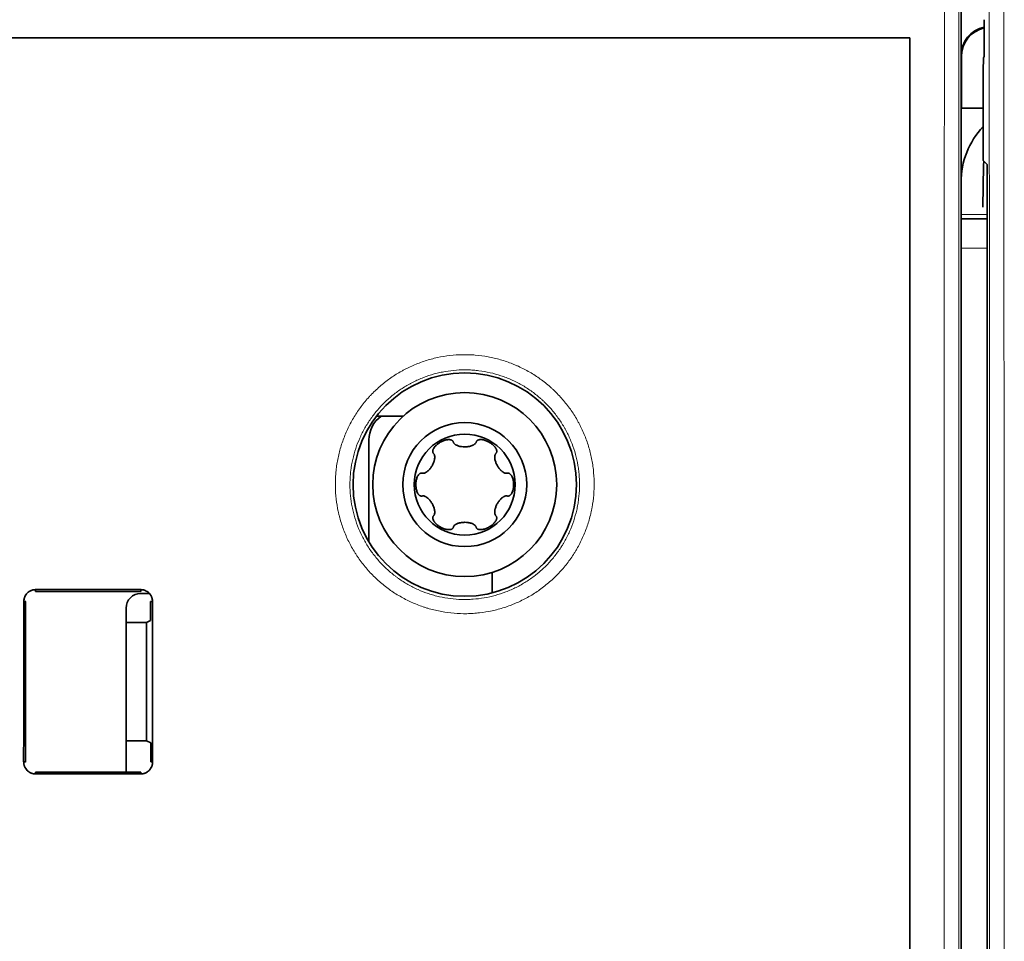
# Model space of a CAD drawing. Units: millimetres. Extents: x 63 to 1168, y 37 to 822.
# Drawn here: x 517 to 551, y 436 to 467 of the extents above; entities that cross this region are included whole.
import ezdxf

# ---------------------------------------------------------------- set-up
doc = ezdxf.new("R2010")
doc.units = ezdxf.units.MM
doc.layers.add('1', color=7, linetype='Continuous', true_color=0xffffff)

msp = doc.modelspace()

# ---------------------------------------------------------------- linework, layer by layer
at = {"layer": '1', "color": 18, "linetype": 'Continuous', "lineweight": 35}
for p, q in [((549.445, 421.821), (549.445, 468.338)), ((550.242, 467.062), (550.242, 466.205)), ((499.195, 466.639), (547.695, 466.639)), ((547.695, 366.039), (547.695, 466.639)), ((549.445, 461.689), (549.445, 466.031)), ((549.462, 466.005), (549.462, 464.23)), ((550.216, 465.956), (550.2, 465.507)), ((550.24, 466.005), (550.216, 465.956)), ((550.2, 465.507), (550.2, 462.439)), ((549.462, 464.257), (549.445, 464.257)), ((549.462, 464.23), (550.2, 464.23)), ((550.2, 462.439), (550.335, 462.304)), ((550.22, 462.272), (550.222, 462.417)), ((550.195, 460.839), (550.22, 462.272)), ((550.34, 461.743), (550.34, 422.717)), ((549.445, 461.689), (549.445, 460.589)), ((549.445, 460.589), (549.445, 460.439)), ((549.445, 460.439), (549.445, 459.439)), ((549.445, 460.439), (550.34, 460.439)), ((549.445, 459.439), (549.445, 456.838)), ((549.445, 456.839), (549.445, 456.839)), ((549.445, 421.821), (549.445, 456.839)), ((530.339, 453.682), (529.422, 453.682)), ((529.163, 452.871), (529.163, 449.374)), ((533.389, 449.889), (533.389, 449.963)), ((533.389, 447.632), (533.389, 448.332)), ((517.745, 447.741), (517.745, 447.679)), ((517.745, 447.741), (521.345, 447.741)), ((517.745, 447.679), (521.345, 447.679)), ((521.345, 447.696), (521.345, 447.741)), ((521.345, 447.679), (521.345, 447.696)), ((521.345, 447.61), (521.642, 447.61)), ((517.405, 447.339), (517.342, 447.339)), ((521.703, 447.339), (521.685, 447.339)), ((521.748, 447.339), (521.703, 447.339)), ((520.845, 441.493), (520.845, 447.11)), ((521.545, 446.615), (520.845, 446.615)), ((521.686, 446.685), (521.545, 446.615)), ((521.545, 442.562), (521.545, 446.615)), ((520.845, 442.562), (521.545, 442.562)), ((521.545, 442.562), (521.69, 442.49)), ((517.336, 441.839), (517.399, 441.839)), ((521.691, 441.839), (521.708, 441.839)), ((521.708, 441.839), (521.754, 441.839)), ((517.745, 441.493), (517.745, 441.43)), ((521.345, 441.493), (517.745, 441.493)), ((521.345, 441.43), (517.745, 441.43)), ((521.345, 441.475), (521.345, 441.493)), ((521.345, 441.43), (521.345, 441.475))]:
    msp.add_line(p, q, dxfattribs=at)
at = {"layer": '1', "color": 8, "linetype": 'Continuous', "lineweight": 18}
for p, q in [((549.52, 466.339), (549.493, 466.339)), ((549.445, 460.589), (550.34, 460.589)), ((550.34, 459.439), (549.445, 459.439))]:
    msp.add_line(p, q, dxfattribs=at)
at = {"layer": '1', "color": 18, "linetype": 'Continuous', "lineweight": 35}
for radius in [3.825, 3.151, 2.124, 1.73]:
    msp.add_circle((532.445, 451.339), radius, dxfattribs=at)
for centre, radius, start, end in [((552.245, 461.689), 2.8, 136.9181, 180), ((532.146, 452.439), 1.243, 14.2228, 18.1533)]:
    msp.add_arc(centre, radius, start, end, dxfattribs=at)
at = {"layer": '1', "color": 8, "linetype": 'Continuous', "lineweight": 18}
for centre, major_axis, ratio, start_param, end_param in [((557.591, 416.339), (0, -1000.5), 0.008723, 4.661103, 4.763675), ((558.091, 416.339), (0, -1000), 0.008727, 4.661103, 4.763675), ((541.701, 416.339), (0, -999.487), 0.008727, 1.519531, 1.622061), ((542.201, 416.339), (0, -999.987), 0.008723, 1.519531, 1.622061)]:
    msp.add_ellipse(centre, major_axis=major_axis, ratio=ratio, start_param=start_param, end_param=end_param, dxfattribs=at)
at = {"layer": '1', "color": 18, "linetype": 'Continuous', "lineweight": 35}
for centre, major_axis, ratio, start_param, end_param in [((550.24, 467.062), (0, -0.2), 0.008727, 1.570796, 3.124139), ((550.446, 466.029), (0.556, -0.834), 0.998023, 2.758017, 4.123707), ((550.463, 466.003), (0.556, -0.834), 0.998023, 2.77579, 4.123707), ((550.436, 465.917), (0.707, -0.707), 0.999695, 3.591759, 3.794009), ((550.24, 466.205), (0, -0.2), 0.008726, 0.017451, 1.570949), ((530.163, 452.87), (0.707, -0.707), 0.999924, 2.979441, 3.92695), ((521.345, 447.11), (0.354, -0.354), 0.999924, 2.356233, 3.926953), ((552.247, 416.337), (0, -1000.025), 0.034922, 4.681383, 4.686885), ((552.261, 416.34), (0, -998.67), 0.03492, 4.681344, 4.686854), ((486.844, 416.339), (0, -999.996), 0.034921, 1.596299, 1.601801)]:
    msp.add_ellipse(centre, major_axis=major_axis, ratio=ratio, start_param=start_param, end_param=end_param, dxfattribs=at)
for points, knots in [([(550.335, 462.304), (550.335, 462.304), (550.336, 462.3), (550.336, 462.289), (550.336, 462.284), (550.337, 462.273), (550.337, 462.266), (550.337, 462.245), (550.338, 462.227), (550.338, 462.201), (550.338, 462.196), (550.338, 462.185), (550.338, 462.179), (550.338, 462.162), (550.338, 462.149), (550.339, 462.111), (550.339, 462.083), (550.339, 462.045), (550.339, 462.037), (550.339, 462.021), (550.339, 461.998), (550.34, 461.957), (550.34, 461.923), (550.34, 461.888), (550.34, 461.87), (550.34, 461.816), (550.34, 461.78), (550.34, 461.743)], [0, 0, 0, 0, 0.125, 0.125, 0.1875, 0.1875, 0.25, 0.25, 0.375, 0.375, 0.40625, 0.40625, 0.4375, 0.4375, 0.5, 0.5, 0.625, 0.625, 0.65625, 0.65625, 0.6875, 0.75, 0.8125, 0.8125, 0.875, 0.875, 1, 1, 1, 1]), ([(532.045, 452.82), (532.042, 452.824), (532.04, 452.828), (532.034, 452.836), (532.03, 452.839), (532.02, 452.849), (532.012, 452.855), (531.999, 452.862), (531.995, 452.864), (531.986, 452.868), (531.981, 452.869), (531.967, 452.874), (531.957, 452.876), (531.928, 452.881), (531.908, 452.881), (531.879, 452.88), (531.869, 452.879), (531.849, 452.877), (531.839, 452.876), (531.81, 452.87), (531.79, 452.866), (531.752, 452.854), (531.733, 452.848), (531.678, 452.827), (531.642, 452.809), (531.59, 452.779), (531.573, 452.769), (531.541, 452.746), (531.525, 452.735), (531.494, 452.71), (531.479, 452.697), (531.45, 452.669), (531.436, 452.655), (531.411, 452.624), (531.399, 452.609), (531.383, 452.584), (531.378, 452.575), (531.369, 452.557), (531.364, 452.548), (531.357, 452.53), (531.355, 452.52), (531.35, 452.501), (531.349, 452.491), (531.349, 452.477), (531.349, 452.472), (531.35, 452.462), (531.35, 452.457), (531.354, 452.443), (531.357, 452.435), (531.362, 452.426)], [0, 0, 0, 0, 0.015625, 0.015625, 0.03125, 0.03125, 0.0625, 0.0625, 0.078125, 0.078125, 0.09375, 0.09375, 0.125, 0.125, 0.1875, 0.1875, 0.21875, 0.21875, 0.25, 0.25, 0.3125, 0.3125, 0.375, 0.375, 0.5, 0.5, 0.5625, 0.5625, 0.625, 0.625, 0.6875, 0.6875, 0.75, 0.75, 0.8125, 0.8125, 0.84375, 0.84375, 0.875, 0.875, 0.90625, 0.90625, 0.9375, 0.9375, 0.953125, 0.953125, 0.96875, 0.96875, 1, 1, 1, 1]), ([(532.836, 452.797), (532.833, 452.788), (532.83, 452.78), (532.823, 452.768), (532.821, 452.764), (532.816, 452.757), (532.813, 452.753), (532.798, 452.736), (532.784, 452.724), (532.762, 452.708), (532.754, 452.703), (532.738, 452.694), (532.729, 452.689), (532.704, 452.677), (532.687, 452.67), (532.66, 452.661), (532.651, 452.659), (532.633, 452.653), (532.623, 452.651), (532.596, 452.645), (532.577, 452.641), (532.54, 452.636), (532.521, 452.634), (532.483, 452.631), (532.464, 452.63), (532.407, 452.63), (532.369, 452.633), (532.313, 452.641), (532.294, 452.645), (532.257, 452.653), (532.239, 452.658), (532.203, 452.67), (532.186, 452.677), (532.16, 452.689), (532.152, 452.694), (532.136, 452.703), (532.128, 452.708), (532.106, 452.724), (532.092, 452.736), (532.074, 452.757), (532.069, 452.764), (532.062, 452.776), (532.06, 452.78), (532.057, 452.789), (532.055, 452.793), (532.054, 452.797)], [0, 0, 0, 0, 0.03125, 0.03125, 0.046875, 0.046875, 0.0625, 0.0625, 0.125, 0.125, 0.15625, 0.15625, 0.1875, 0.1875, 0.25, 0.25, 0.28125, 0.28125, 0.3125, 0.3125, 0.375, 0.375, 0.4375, 0.4375, 0.5, 0.5, 0.625, 0.625, 0.6875, 0.6875, 0.75, 0.75, 0.8125, 0.8125, 0.84375, 0.84375, 0.875, 0.875, 0.9375, 0.9375, 0.96875, 0.96875, 0.984375, 0.984375, 1, 1, 1, 1]), ([(533.528, 452.426), (533.53, 452.43), (533.532, 452.435), (533.536, 452.444), (533.537, 452.448), (533.54, 452.462), (533.541, 452.472), (533.541, 452.486), (533.541, 452.491), (533.539, 452.501), (533.539, 452.506), (533.535, 452.52), (533.533, 452.529), (533.522, 452.557), (533.513, 452.575), (533.497, 452.6), (533.491, 452.608), (533.479, 452.624), (533.473, 452.632), (533.454, 452.655), (533.44, 452.669), (533.411, 452.697), (533.396, 452.71), (533.35, 452.747), (533.317, 452.769), (533.265, 452.799), (533.248, 452.808), (533.212, 452.826), (533.194, 452.834), (533.157, 452.848), (533.138, 452.854), (533.1, 452.866), (533.081, 452.87), (533.041, 452.877), (533.022, 452.88), (532.992, 452.881), (532.982, 452.881), (532.962, 452.88), (532.952, 452.879), (532.933, 452.876), (532.923, 452.874), (532.904, 452.868), (532.895, 452.864), (532.882, 452.857), (532.878, 452.855), (532.87, 452.849), (532.867, 452.846), (532.856, 452.836), (532.85, 452.829), (532.845, 452.82)], [0, 0, 0, 0, 0.015625, 0.015625, 0.03125, 0.03125, 0.0625, 0.0625, 0.078125, 0.078125, 0.09375, 0.09375, 0.125, 0.125, 0.1875, 0.1875, 0.21875, 0.21875, 0.25, 0.25, 0.3125, 0.3125, 0.375, 0.375, 0.5, 0.5, 0.5625, 0.5625, 0.625, 0.625, 0.6875, 0.6875, 0.75, 0.75, 0.8125, 0.8125, 0.84375, 0.84375, 0.875, 0.875, 0.90625, 0.90625, 0.9375, 0.9375, 0.953125, 0.953125, 0.96875, 0.96875, 1, 1, 1, 1]), ([(531.377, 452.406), (531.384, 452.4), (531.389, 452.393), (531.396, 452.381), (531.398, 452.377), (531.402, 452.369), (531.404, 452.365), (531.412, 452.343), (531.415, 452.325), (531.418, 452.297), (531.418, 452.288), (531.418, 452.27), (531.417, 452.26), (531.415, 452.232), (531.413, 452.214), (531.407, 452.186), (531.405, 452.177), (531.4, 452.159), (531.398, 452.149), (531.389, 452.122), (531.383, 452.105), (531.369, 452.069), (531.361, 452.052), (531.345, 452.018), (531.336, 452.001), (531.307, 451.951), (531.286, 451.92), (531.251, 451.876), (531.238, 451.861), (531.213, 451.834), (531.199, 451.82), (531.171, 451.795), (531.156, 451.783), (531.133, 451.768), (531.125, 451.763), (531.109, 451.753), (531.101, 451.749), (531.076, 451.737), (531.059, 451.731), (531.031, 451.726), (531.022, 451.726), (531.009, 451.726), (531.004, 451.726), (530.995, 451.727), (530.991, 451.728), (530.986, 451.729)], [0, 0, 0, 0, 0.03125, 0.03125, 0.046875, 0.046875, 0.0625, 0.0625, 0.125, 0.125, 0.15625, 0.15625, 0.1875, 0.1875, 0.25, 0.25, 0.28125, 0.28125, 0.3125, 0.3125, 0.375, 0.375, 0.4375, 0.4375, 0.5, 0.5, 0.625, 0.625, 0.6875, 0.6875, 0.75, 0.75, 0.8125, 0.8125, 0.84375, 0.84375, 0.875, 0.875, 0.9375, 0.9375, 0.96875, 0.96875, 0.984375, 0.984375, 1, 1, 1, 1]), ([(533.904, 451.729), (533.895, 451.727), (533.886, 451.726), (533.872, 451.726), (533.868, 451.726), (533.859, 451.727), (533.854, 451.727), (533.832, 451.731), (533.814, 451.737), (533.789, 451.749), (533.781, 451.753), (533.765, 451.763), (533.757, 451.768), (533.734, 451.783), (533.719, 451.795), (533.698, 451.814), (533.691, 451.82), (533.677, 451.834), (533.658, 451.854), (533.639, 451.875), (533.616, 451.905), (533.605, 451.92), (533.583, 451.952), (533.573, 451.968), (533.545, 452.018), (533.528, 452.052), (533.507, 452.104), (533.501, 452.122), (533.49, 452.158), (533.485, 452.177), (533.477, 452.214), (533.475, 452.232), (533.472, 452.26), (533.472, 452.27), (533.472, 452.288), (533.472, 452.298), (533.475, 452.325), (533.478, 452.343), (533.488, 452.369), (533.491, 452.377), (533.498, 452.389), (533.501, 452.393), (533.506, 452.4), (533.51, 452.403), (533.513, 452.406)], [0, 0, 0, 0, 0.03125, 0.03125, 0.046875, 0.046875, 0.0625, 0.0625, 0.125, 0.125, 0.15625, 0.15625, 0.1875, 0.1875, 0.25, 0.25, 0.28125, 0.28125, 0.3125, 0.375, 0.375, 0.4375, 0.4375, 0.5, 0.5, 0.625, 0.625, 0.6875, 0.6875, 0.75, 0.75, 0.8125, 0.8125, 0.84375, 0.84375, 0.875, 0.875, 0.9375, 0.9375, 0.96875, 0.96875, 0.984375, 0.984375, 1, 1, 1, 1]), ([(530.962, 451.733), (530.952, 451.733), (530.942, 451.731), (530.929, 451.727), (530.924, 451.725), (530.916, 451.721), (530.911, 451.719), (530.899, 451.711), (530.891, 451.705), (530.876, 451.692), (530.87, 451.685), (530.851, 451.662), (530.841, 451.645), (530.822, 451.61), (530.814, 451.592), (530.801, 451.554), (530.795, 451.535), (530.786, 451.496), (530.782, 451.477), (530.773, 451.418), (530.77, 451.379), (530.77, 451.319), (530.771, 451.299), (530.774, 451.259), (530.776, 451.239), (530.782, 451.2), (530.786, 451.181), (530.795, 451.142), (530.801, 451.123), (530.814, 451.086), (530.822, 451.067), (530.836, 451.041), (530.841, 451.033), (530.851, 451.016), (530.857, 451.008), (530.87, 450.992), (530.876, 450.985), (530.891, 450.972), (530.899, 450.966), (530.911, 450.958), (530.915, 450.956), (530.924, 450.952), (530.929, 450.95), (530.943, 450.946), (530.952, 450.944), (530.962, 450.944)], [0, 0, 0, 0, 0.03125, 0.03125, 0.046875, 0.046875, 0.0625, 0.0625, 0.09375, 0.09375, 0.125, 0.125, 0.1875, 0.1875, 0.25, 0.25, 0.3125, 0.3125, 0.375, 0.375, 0.5, 0.5, 0.5625, 0.5625, 0.625, 0.625, 0.6875, 0.6875, 0.75, 0.75, 0.8125, 0.8125, 0.84375, 0.84375, 0.875, 0.875, 0.90625, 0.90625, 0.9375, 0.9375, 0.953125, 0.953125, 0.96875, 0.96875, 1, 1, 1, 1]), ([(533.928, 450.944), (533.938, 450.944), (533.947, 450.946), (533.961, 450.95), (533.966, 450.952), (533.974, 450.956), (533.979, 450.958), (533.991, 450.966), (533.999, 450.972), (534.013, 450.985), (534.02, 450.992), (534.039, 451.015), (534.049, 451.032), (534.068, 451.067), (534.076, 451.086), (534.089, 451.123), (534.095, 451.142), (534.104, 451.181), (534.108, 451.201), (534.117, 451.259), (534.12, 451.299), (534.12, 451.358), (534.119, 451.378), (534.116, 451.418), (534.114, 451.438), (534.108, 451.477), (534.104, 451.496), (534.095, 451.535), (534.089, 451.554), (534.076, 451.592), (534.068, 451.61), (534.054, 451.636), (534.049, 451.645), (534.038, 451.661), (534.033, 451.67), (534.02, 451.685), (534.014, 451.692), (533.999, 451.705), (533.991, 451.711), (533.979, 451.719), (533.974, 451.721), (533.966, 451.725), (533.961, 451.727), (533.947, 451.731), (533.938, 451.733), (533.928, 451.733)], [0, 0, 0, 0, 0.03125, 0.03125, 0.046875, 0.046875, 0.0625, 0.0625, 0.09375, 0.09375, 0.125, 0.125, 0.1875, 0.1875, 0.25, 0.25, 0.3125, 0.3125, 0.375, 0.375, 0.5, 0.5, 0.5625, 0.5625, 0.625, 0.625, 0.6875, 0.6875, 0.75, 0.75, 0.8125, 0.8125, 0.84375, 0.84375, 0.875, 0.875, 0.90625, 0.90625, 0.9375, 0.9375, 0.953125, 0.953125, 0.96875, 0.96875, 1, 1, 1, 1]), ([(530.986, 450.948), (530.995, 450.95), (531.004, 450.951), (531.018, 450.952), (531.022, 450.951), (531.031, 450.951), (531.036, 450.95), (531.058, 450.946), (531.076, 450.94), (531.101, 450.928), (531.109, 450.924), (531.125, 450.915), (531.133, 450.91), (531.156, 450.894), (531.171, 450.882), (531.192, 450.863), (531.199, 450.857), (531.212, 450.844), (531.232, 450.823), (531.251, 450.802), (531.274, 450.772), (531.285, 450.757), (531.306, 450.726), (531.317, 450.709), (531.345, 450.66), (531.362, 450.625), (531.383, 450.573), (531.389, 450.555), (531.4, 450.519), (531.405, 450.5), (531.413, 450.463), (531.415, 450.445), (531.417, 450.417), (531.418, 450.407), (531.418, 450.389), (531.418, 450.38), (531.415, 450.352), (531.412, 450.334), (531.402, 450.308), (531.398, 450.3), (531.391, 450.288), (531.389, 450.285), (531.383, 450.278), (531.38, 450.274), (531.377, 450.271)], [0, 0, 0, 0, 0.03125, 0.03125, 0.046875, 0.046875, 0.0625, 0.0625, 0.125, 0.125, 0.15625, 0.15625, 0.1875, 0.1875, 0.25, 0.25, 0.28125, 0.28125, 0.3125, 0.375, 0.375, 0.4375, 0.4375, 0.5, 0.5, 0.625, 0.625, 0.6875, 0.6875, 0.75, 0.75, 0.8125, 0.8125, 0.84375, 0.84375, 0.875, 0.875, 0.9375, 0.9375, 0.96875, 0.96875, 0.984375, 0.984375, 1, 1, 1, 1]), ([(533.513, 450.271), (533.506, 450.277), (533.501, 450.284), (533.494, 450.296), (533.492, 450.3), (533.488, 450.308), (533.486, 450.313), (533.478, 450.334), (533.475, 450.352), (533.472, 450.38), (533.472, 450.389), (533.472, 450.408), (533.472, 450.417), (533.475, 450.445), (533.477, 450.463), (533.483, 450.491), (533.485, 450.5), (533.49, 450.519), (533.492, 450.528), (533.501, 450.555), (533.507, 450.573), (533.521, 450.608), (533.529, 450.625), (533.545, 450.659), (533.554, 450.676), (533.583, 450.726), (533.604, 450.757), (533.639, 450.802), (533.651, 450.816), (533.677, 450.844), (533.691, 450.857), (533.719, 450.882), (533.734, 450.894), (533.757, 450.91), (533.765, 450.915), (533.781, 450.924), (533.789, 450.928), (533.814, 450.94), (533.831, 450.946), (533.858, 450.951), (533.868, 450.952), (533.881, 450.951), (533.886, 450.951), (533.895, 450.95), (533.899, 450.949), (533.904, 450.948)], [0, 0, 0, 0, 0.03125, 0.03125, 0.046875, 0.046875, 0.0625, 0.0625, 0.125, 0.125, 0.15625, 0.15625, 0.1875, 0.1875, 0.25, 0.25, 0.28125, 0.28125, 0.3125, 0.3125, 0.375, 0.375, 0.4375, 0.4375, 0.5, 0.5, 0.625, 0.625, 0.6875, 0.6875, 0.75, 0.75, 0.8125, 0.8125, 0.84375, 0.84375, 0.875, 0.875, 0.9375, 0.9375, 0.96875, 0.96875, 0.984375, 0.984375, 1, 1, 1, 1]), ([(531.362, 450.251), (531.36, 450.247), (531.357, 450.243), (531.354, 450.234), (531.353, 450.229), (531.349, 450.215), (531.349, 450.206), (531.349, 450.191), (531.349, 450.186), (531.35, 450.177), (531.351, 450.172), (531.354, 450.157), (531.357, 450.148), (531.368, 450.12), (531.377, 450.103), (531.393, 450.077), (531.399, 450.069), (531.411, 450.053), (531.417, 450.045), (531.436, 450.023), (531.45, 450.008), (531.479, 449.98), (531.494, 449.967), (531.54, 449.93), (531.573, 449.908), (531.624, 449.878), (531.642, 449.869), (531.678, 449.852), (531.696, 449.844), (531.733, 449.829), (531.752, 449.823), (531.79, 449.812), (531.809, 449.807), (531.849, 449.8), (531.868, 449.797), (531.898, 449.796), (531.908, 449.796), (531.928, 449.797), (531.938, 449.798), (531.957, 449.801), (531.967, 449.803), (531.985, 449.809), (531.995, 449.813), (532.007, 449.82), (532.012, 449.823), (532.019, 449.828), (532.023, 449.831), (532.034, 449.841), (532.04, 449.849), (532.045, 449.857)], [0, 0, 0, 0, 0.015625, 0.015625, 0.03125, 0.03125, 0.0625, 0.0625, 0.078125, 0.078125, 0.09375, 0.09375, 0.125, 0.125, 0.1875, 0.1875, 0.21875, 0.21875, 0.25, 0.25, 0.3125, 0.3125, 0.375, 0.375, 0.5, 0.5, 0.5625, 0.5625, 0.625, 0.625, 0.6875, 0.6875, 0.75, 0.75, 0.8125, 0.8125, 0.84375, 0.84375, 0.875, 0.875, 0.90625, 0.90625, 0.9375, 0.9375, 0.953125, 0.953125, 0.96875, 0.96875, 1, 1, 1, 1]), ([(532.054, 449.88), (532.056, 449.889), (532.06, 449.897), (532.067, 449.909), (532.069, 449.913), (532.074, 449.92), (532.077, 449.924), (532.092, 449.942), (532.105, 449.953), (532.128, 449.97), (532.136, 449.974), (532.152, 449.984), (532.161, 449.988), (532.186, 450), (532.203, 450.007), (532.23, 450.016), (532.239, 450.019), (532.257, 450.024), (532.266, 450.026), (532.294, 450.033), (532.313, 450.036), (532.35, 450.041), (532.369, 450.043), (532.407, 450.046), (532.426, 450.047), (532.483, 450.047), (532.521, 450.044), (532.577, 450.036), (532.596, 450.033), (532.632, 450.024), (532.651, 450.019), (532.687, 450.007), (532.704, 450), (532.729, 449.988), (532.738, 449.984), (532.754, 449.974), (532.762, 449.969), (532.784, 449.954), (532.798, 449.942), (532.816, 449.921), (532.821, 449.913), (532.828, 449.901), (532.83, 449.897), (532.833, 449.889), (532.835, 449.884), (532.836, 449.88)], [0, 0, 0, 0, 0.03125, 0.03125, 0.046875, 0.046875, 0.0625, 0.0625, 0.125, 0.125, 0.15625, 0.15625, 0.1875, 0.1875, 0.25, 0.25, 0.28125, 0.28125, 0.3125, 0.3125, 0.375, 0.375, 0.4375, 0.4375, 0.5, 0.5, 0.625, 0.625, 0.6875, 0.6875, 0.75, 0.75, 0.8125, 0.8125, 0.84375, 0.84375, 0.875, 0.875, 0.9375, 0.9375, 0.96875, 0.96875, 0.984375, 0.984375, 1, 1, 1, 1]), ([(532.845, 449.857), (532.848, 449.853), (532.85, 449.849), (532.856, 449.841), (532.86, 449.838), (532.87, 449.828), (532.878, 449.823), (532.891, 449.816), (532.895, 449.814), (532.904, 449.81), (532.909, 449.808), (532.923, 449.804), (532.932, 449.801), (532.962, 449.797), (532.981, 449.796), (533.011, 449.797), (533.021, 449.798), (533.041, 449.8), (533.051, 449.802), (533.08, 449.807), (533.1, 449.812), (533.138, 449.823), (533.157, 449.829), (533.212, 449.851), (533.248, 449.868), (533.299, 449.898), (533.316, 449.909), (533.349, 449.931), (533.365, 449.943), (533.396, 449.967), (533.411, 449.98), (533.44, 450.008), (533.454, 450.022), (533.479, 450.053), (533.491, 450.069), (533.507, 450.094), (533.512, 450.102), (533.521, 450.12), (533.525, 450.129), (533.532, 450.148), (533.535, 450.157), (533.54, 450.176), (533.541, 450.186), (533.541, 450.201), (533.541, 450.205), (533.54, 450.215), (533.539, 450.22), (533.536, 450.234), (533.533, 450.243), (533.528, 450.251)], [0, 0, 0, 0, 0.015625, 0.015625, 0.03125, 0.03125, 0.0625, 0.0625, 0.078125, 0.078125, 0.09375, 0.09375, 0.125, 0.125, 0.1875, 0.1875, 0.21875, 0.21875, 0.25, 0.25, 0.3125, 0.3125, 0.375, 0.375, 0.5, 0.5, 0.5625, 0.5625, 0.625, 0.625, 0.6875, 0.6875, 0.75, 0.75, 0.8125, 0.8125, 0.84375, 0.84375, 0.875, 0.875, 0.90625, 0.90625, 0.9375, 0.9375, 0.953125, 0.953125, 0.96875, 0.96875, 1, 1, 1, 1]), ([(517.342, 447.339), (517.342, 447.365), (517.344, 447.391), (517.352, 447.43), (517.355, 447.443), (517.363, 447.468), (517.367, 447.481), (517.383, 447.517), (517.395, 447.54), (517.417, 447.573), (517.425, 447.584), (517.442, 447.604), (517.451, 447.614), (517.478, 447.642), (517.499, 447.659), (517.532, 447.681), (517.543, 447.688), (517.566, 447.7), (517.59, 447.711), (517.615, 447.72), (517.64, 447.728), (517.653, 447.731), (517.692, 447.739), (517.718, 447.741), (517.745, 447.741)], [0, 0, 0, 0, 0.125, 0.125, 0.1875, 0.1875, 0.25, 0.25, 0.375, 0.375, 0.4375, 0.4375, 0.5, 0.5, 0.625, 0.625, 0.6875, 0.6875, 0.75, 0.8125, 0.8125, 0.875, 0.875, 1, 1, 1, 1]), ([(521.345, 447.741), (521.372, 447.741), (521.398, 447.739), (521.436, 447.731), (521.449, 447.728), (521.474, 447.72), (521.487, 447.716), (521.524, 447.701), (521.547, 447.688), (521.58, 447.666), (521.59, 447.659), (521.611, 447.642), (521.621, 447.633), (521.648, 447.605), (521.665, 447.585), (521.687, 447.552), (521.694, 447.54), (521.707, 447.517), (521.718, 447.493), (521.727, 447.469), (521.734, 447.443), (521.738, 447.431), (521.745, 447.392), (521.748, 447.365), (521.748, 447.339)], [0, 0, 0, 0, 0.125, 0.125, 0.1875, 0.1875, 0.25, 0.25, 0.375, 0.375, 0.4375, 0.4375, 0.5, 0.5, 0.625, 0.625, 0.6875, 0.6875, 0.75, 0.8125, 0.8125, 0.875, 0.875, 1, 1, 1, 1]), ([(517.745, 441.43), (517.718, 441.43), (517.691, 441.432), (517.652, 441.44), (517.639, 441.443), (517.614, 441.451), (517.601, 441.456), (517.564, 441.471), (517.54, 441.484), (517.507, 441.506), (517.496, 441.514), (517.475, 441.531), (517.465, 441.54), (517.437, 441.568), (517.42, 441.589), (517.398, 441.622), (517.391, 441.634), (517.378, 441.657), (517.367, 441.682), (517.358, 441.707), (517.35, 441.732), (517.347, 441.745), (517.339, 441.785), (517.336, 441.812), (517.336, 441.839)], [0, 0, 0, 0, 0.125, 0.125, 0.1875, 0.1875, 0.25, 0.25, 0.375, 0.375, 0.4375, 0.4375, 0.5, 0.5, 0.625, 0.625, 0.6875, 0.6875, 0.75, 0.8125, 0.8125, 0.875, 0.875, 1, 1, 1, 1]), ([(521.754, 441.839), (521.754, 441.812), (521.751, 441.785), (521.743, 441.746), (521.74, 441.733), (521.732, 441.707), (521.728, 441.695), (521.712, 441.657), (521.7, 441.634), (521.678, 441.601), (521.67, 441.59), (521.653, 441.569), (521.644, 441.559), (521.615, 441.531), (521.595, 441.514), (521.561, 441.491), (521.55, 441.484), (521.526, 441.472), (521.502, 441.46), (521.477, 441.451), (521.451, 441.444), (521.438, 441.44), (521.399, 441.432), (521.372, 441.43), (521.345, 441.43)], [0, 0, 0, 0, 0.125, 0.125, 0.1875, 0.1875, 0.25, 0.25, 0.375, 0.375, 0.4375, 0.4375, 0.5, 0.5, 0.625, 0.625, 0.6875, 0.6875, 0.75, 0.8125, 0.8125, 0.875, 0.875, 1, 1, 1, 1])]:
    msp.add_open_spline(points, degree=3, knots=knots, dxfattribs=at)
at = {"layer": '1', "color": 8, "linetype": 'Continuous', "lineweight": 18}
for points, knots in [([(533.242, 455.716), (533.386, 455.69), (533.67, 455.623), (533.945, 455.529), (534.115, 455.462), (534.148, 455.448), (534.216, 455.42), (534.249, 455.405), (534.349, 455.359), (534.414, 455.327), (534.608, 455.228), (534.858, 455.082), (535.093, 454.914), (535.263, 454.778), (535.346, 454.708), (535.428, 454.635), (535.481, 454.585), (535.508, 454.56), (535.639, 454.433), (535.836, 454.221), (536.099, 453.877), (536.252, 453.63), (536.34, 453.471), (536.358, 453.438), (536.392, 453.374), (536.441, 453.276), (536.487, 453.177), (536.573, 452.977), (536.674, 452.707), (536.748, 452.427), (536.794, 452.215), (536.808, 452.143), (536.825, 452.035), (536.831, 451.999), (536.841, 451.927), (536.846, 451.89), (536.866, 451.71), (536.885, 451.42), (536.875, 451.132), (536.851, 450.844), (536.832, 450.7), (536.799, 450.52), (536.792, 450.484), (536.777, 450.413), (536.754, 450.306), (536.726, 450.201), (536.666, 449.992), (536.573, 449.719), (536.454, 449.455), (536.354, 449.261), (536.32, 449.197), (536.265, 449.102), (536.246, 449.071), (536.208, 449.009), (536.111, 448.854), (535.921, 448.59), (535.731, 448.373), (535.58, 448.217), (535.528, 448.166), (535.422, 448.066), (535.368, 448.018), (535.2, 447.876), (535.085, 447.787), (534.847, 447.623), (534.601, 447.47), (534.342, 447.342), (534.175, 447.27), (534.141, 447.256), (534.074, 447.228), (534.039, 447.215), (533.937, 447.176), (533.868, 447.152), (533.66, 447.086), (533.381, 447.011), (533.096, 446.964), (532.88, 446.939), (532.808, 446.933), (532.699, 446.925), (532.662, 446.923), (532.589, 446.921), (532.552, 446.919), (532.37, 446.917), (532.225, 446.921), (531.936, 446.945), (531.65, 446.983), (531.368, 447.049), (531.192, 447.099), (531.158, 447.109), (531.088, 447.131), (531.053, 447.143), (530.949, 447.178), (530.881, 447.203), (530.679, 447.283), (530.415, 447.403), (530.165, 447.547), (529.982, 447.665), (529.922, 447.706), (529.803, 447.791), (529.745, 447.835), (529.574, 447.971), (529.356, 448.163), (529.06, 448.479), (528.883, 448.709), (528.779, 448.859), (528.759, 448.889), (528.719, 448.951), (528.66, 449.043), (528.605, 449.137), (528.499, 449.327), (528.372, 449.586), (528.27, 449.856), (528.203, 450.064), (528.182, 450.133), (528.154, 450.239), (528.145, 450.275), (528.128, 450.346), (528.12, 450.381), (528.081, 450.559), (528.034, 450.845), (528.015, 451.133), (528.01, 451.422), (528.015, 451.567), (528.029, 451.749), (528.033, 451.786), (528.041, 451.858), (528.053, 451.967), (528.07, 452.074), (528.109, 452.288), (528.174, 452.569), (528.267, 452.843), (528.347, 453.046), (528.375, 453.113), (528.435, 453.247), (528.467, 453.312), (528.566, 453.506), (528.711, 453.757), (528.879, 453.992), (529.013, 454.162), (529.083, 454.246), (529.156, 454.327), (529.205, 454.381), (529.23, 454.408), (529.357, 454.539), (529.463, 454.639), (529.684, 454.826), (529.912, 455.002), (530.158, 455.156), (530.317, 455.244), (530.349, 455.262), (530.414, 455.296), (530.446, 455.312), (530.545, 455.361), (530.611, 455.392), (530.811, 455.479), (530.948, 455.531), (531.156, 455.598), (531.226, 455.618), (531.368, 455.656), (531.438, 455.673), (531.652, 455.719), (531.937, 455.766), (532.226, 455.785), (532.443, 455.789), (532.515, 455.789), (532.624, 455.785), (532.661, 455.783), (532.734, 455.779), (532.77, 455.777), (532.953, 455.762), (533.098, 455.743), (533.242, 455.716)], [0, 0, 0, 0, 0.015625, 0.03125, 0.03125, 0.035156, 0.035156, 0.039062, 0.039062, 0.046875, 0.046875, 0.0625, 0.078125, 0.078125, 0.085937, 0.089844, 0.089844, 0.09375, 0.09375, 0.109375, 0.125, 0.140625, 0.140625, 0.144531, 0.144531, 0.148437, 0.15625, 0.15625, 0.171875, 0.1875, 0.1875, 0.195312, 0.195312, 0.199219, 0.199219, 0.203125, 0.203125, 0.21875, 0.234375, 0.234375, 0.25, 0.25, 0.253906, 0.253906, 0.257812, 0.265625, 0.265625, 0.28125, 0.296875, 0.296875, 0.304687, 0.304687, 0.308594, 0.308594, 0.3125, 0.328125, 0.34375, 0.34375, 0.351562, 0.351562, 0.359375, 0.359375, 0.375, 0.375, 0.390625, 0.40625, 0.40625, 0.410156, 0.410156, 0.414062, 0.414062, 0.421875, 0.421875, 0.4375, 0.453125, 0.453125, 0.460937, 0.460937, 0.464844, 0.464844, 0.46875, 0.46875, 0.484375, 0.484375, 0.5, 0.515625, 0.515625, 0.519531, 0.519531, 0.523437, 0.523437, 0.53125, 0.53125, 0.546875, 0.5625, 0.5625, 0.570312, 0.570312, 0.578125, 0.578125, 0.59375, 0.609375, 0.625, 0.625, 0.628906, 0.628906, 0.632812, 0.640625, 0.640625, 0.65625, 0.671875, 0.671875, 0.679687, 0.679687, 0.683594, 0.683594, 0.6875, 0.6875, 0.703125, 0.71875, 0.71875, 0.734375, 0.734375, 0.738281, 0.738281, 0.742187, 0.75, 0.75, 0.765625, 0.78125, 0.78125, 0.789062, 0.789062, 0.796875, 0.796875, 0.8125, 0.828125, 0.828125, 0.835937, 0.839844, 0.839844, 0.84375, 0.84375, 0.859375, 0.859375, 0.875, 0.890625, 0.890625, 0.894531, 0.894531, 0.898437, 0.898437, 0.90625, 0.90625, 0.921875, 0.921875, 0.929687, 0.929687, 0.9375, 0.9375, 0.953125, 0.96875, 0.96875, 0.976562, 0.976562, 0.980469, 0.980469, 0.984375, 0.984375, 1, 1, 1, 1]), ([(534.391, 454.754), (534.278, 454.818), (534.162, 454.877), (534.014, 454.943), (533.984, 454.955), (533.924, 454.98), (533.834, 455.016), (533.743, 455.049), (533.561, 455.11), (533.314, 455.178), (533.061, 455.223), (532.869, 455.247), (532.804, 455.253), (532.675, 455.263), (532.61, 455.266), (532.417, 455.271), (532.16, 455.265), (531.906, 455.234), (531.716, 455.201), (531.621, 455.183), (531.527, 455.16), (531.464, 455.145), (531.432, 455.136), (531.276, 455.093), (531.03, 455.012), (530.794, 454.908), (530.649, 454.835), (530.62, 454.82), (530.563, 454.789), (530.478, 454.743), (530.395, 454.693), (530.232, 454.59), (530.023, 454.443), (529.828, 454.275), (529.688, 454.142), (529.642, 454.096), (529.553, 454.002), (529.509, 453.954), (529.383, 453.808), (529.225, 453.605), (529.088, 453.389), (528.993, 453.222), (528.947, 453.137), (528.905, 453.05), (528.877, 452.991), (528.863, 452.962), (528.798, 452.813), (528.751, 452.693), (528.671, 452.45), (528.602, 452.203), (528.558, 451.95), (528.538, 451.79), (528.534, 451.758), (528.528, 451.693), (528.525, 451.661), (528.518, 451.564), (528.515, 451.5), (528.51, 451.307), (528.516, 451.05), (528.547, 450.796), (528.58, 450.606), (528.598, 450.511), (528.621, 450.417), (528.636, 450.354), (528.644, 450.322), (528.687, 450.166), (528.728, 450.044), (528.82, 449.805), (528.923, 449.571), (529.049, 449.347), (529.153, 449.183), (529.189, 449.128), (529.263, 449.023), (529.302, 448.971), (529.42, 448.819), (529.588, 448.624), (529.773, 448.447), (529.919, 448.321), (529.969, 448.28), (530.045, 448.22), (530.071, 448.2), (530.123, 448.161), (530.254, 448.066), (530.498, 447.911), (530.727, 447.796), (530.961, 447.691), (531.081, 447.645), (531.235, 447.594), (531.266, 447.584), (531.328, 447.565), (531.421, 447.538), (531.515, 447.514), (531.703, 447.471), (531.955, 447.427), (532.211, 447.408), (532.405, 447.403), (532.469, 447.402), (532.567, 447.405), (532.599, 447.406), (532.664, 447.409), (532.696, 447.411), (532.857, 447.422), (533.112, 447.454), (533.362, 447.509), (533.61, 447.577), (533.732, 447.617), (533.975, 447.71), (534.093, 447.763), (534.322, 447.878), (534.546, 448.004), (534.756, 448.151), (534.883, 448.25), (534.909, 448.27), (534.959, 448.311), (534.984, 448.332), (535.057, 448.395), (535.105, 448.439), (535.246, 448.572), (535.423, 448.757), (535.581, 448.959), (535.692, 449.116), (535.746, 449.196), (535.797, 449.279), (535.831, 449.334), (535.847, 449.362), (535.927, 449.503), (535.985, 449.618), (536.09, 449.852), (536.182, 450.091), (536.252, 450.338), (536.287, 450.496), (536.294, 450.527), (536.307, 450.591), (536.313, 450.623), (536.33, 450.719), (536.339, 450.782), (536.363, 450.974), (536.383, 451.229), (536.377, 451.486), (536.364, 451.678), (536.358, 451.742), (536.342, 451.87), (536.333, 451.935), (536.3, 452.126), (536.244, 452.377), (536.165, 452.62), (536.073, 452.86), (536.021, 452.977), (535.949, 453.122), (535.934, 453.151), (535.904, 453.208), (535.857, 453.294), (535.808, 453.377), (535.705, 453.54), (535.558, 453.75), (535.391, 453.944), (535.259, 454.085), (535.213, 454.131), (535.143, 454.198), (535.119, 454.22), (535.071, 454.264), (534.95, 454.371), (534.722, 454.551), (534.504, 454.69), (534.391, 454.754)], [0, 0, 0, 0, 0.015625, 0.015625, 0.019531, 0.019531, 0.023438, 0.03125, 0.03125, 0.046875, 0.0625, 0.0625, 0.070313, 0.070313, 0.078125, 0.078125, 0.09375, 0.109375, 0.109375, 0.117188, 0.121094, 0.121094, 0.125, 0.125, 0.140625, 0.15625, 0.15625, 0.160156, 0.160156, 0.164063, 0.171875, 0.171875, 0.1875, 0.203125, 0.203125, 0.210938, 0.210938, 0.21875, 0.21875, 0.234375, 0.25, 0.25, 0.257813, 0.261719, 0.261719, 0.265625, 0.265625, 0.28125, 0.28125, 0.296875, 0.3125, 0.3125, 0.316406, 0.316406, 0.320313, 0.320313, 0.328125, 0.328125, 0.34375, 0.359375, 0.359375, 0.367188, 0.371094, 0.371094, 0.375, 0.375, 0.390625, 0.390625, 0.40625, 0.421875, 0.421875, 0.429688, 0.429688, 0.4375, 0.4375, 0.453125, 0.46875, 0.46875, 0.476563, 0.476563, 0.480469, 0.480469, 0.484375, 0.5, 0.515625, 0.515625, 0.53125, 0.53125, 0.535156, 0.535156, 0.539063, 0.546875, 0.546875, 0.5625, 0.578125, 0.578125, 0.585938, 0.585938, 0.589844, 0.589844, 0.59375, 0.59375, 0.609375, 0.625, 0.625, 0.640625, 0.640625, 0.65625, 0.65625, 0.671875, 0.6875, 0.6875, 0.691406, 0.691406, 0.695313, 0.695313, 0.703125, 0.703125, 0.71875, 0.734375, 0.734375, 0.742188, 0.746094, 0.746094, 0.75, 0.75, 0.765625, 0.765625, 0.78125, 0.796875, 0.796875, 0.800781, 0.800781, 0.804688, 0.804688, 0.8125, 0.8125, 0.828125, 0.84375, 0.84375, 0.851563, 0.851563, 0.859375, 0.859375, 0.875, 0.890625, 0.890625, 0.90625, 0.90625, 0.910156, 0.910156, 0.914063, 0.921875, 0.921875, 0.9375, 0.953125, 0.953125, 0.960938, 0.960938, 0.964844, 0.964844, 0.96875, 0.984375, 1, 1, 1, 1])]:
    msp.add_open_spline(points, degree=3, knots=knots, dxfattribs=at)
at = {"layer": '1', "color": 18, "linetype": 'Continuous', "lineweight": 35}
for points in [[(532.054, 452.797), (532.052, 452.805), (532.049, 452.813), (532.045, 452.82)], [(532.845, 452.82), (532.841, 452.813), (532.838, 452.805), (532.836, 452.797)], [(531.362, 452.426), (531.366, 452.419), (531.371, 452.412), (531.377, 452.406)], [(533.513, 452.406), (533.519, 452.412), (533.524, 452.419), (533.528, 452.426)], [(530.986, 451.729), (530.978, 451.732), (530.97, 451.733), (530.962, 451.733)], [(533.928, 451.733), (533.92, 451.733), (533.912, 451.732), (533.904, 451.729)], [(530.962, 450.944), (530.97, 450.944), (530.978, 450.946), (530.986, 450.948)], [(533.904, 450.948), (533.912, 450.946), (533.92, 450.944), (533.928, 450.944)], [(531.377, 450.271), (531.371, 450.265), (531.366, 450.258), (531.362, 450.251)], [(533.528, 450.251), (533.524, 450.258), (533.519, 450.265), (533.513, 450.271)], [(532.045, 449.857), (532.049, 449.864), (532.052, 449.872), (532.054, 449.88)], [(532.836, 449.88), (532.838, 449.872), (532.841, 449.864), (532.845, 449.857)]]:
    msp.add_open_spline(points, degree=3, dxfattribs=at)
for points, weights in [([(521.685, 447.339), (521.686, 447.012), (521.686, 446.685)], [0.500000012802, 0.499999987198, 0.500000012802]), ([(521.69, 442.49), (521.69, 442.164), (521.691, 441.839)], [0.500000012666, 0.499999987334, 0.500000012666])]:
    msp.add_rational_spline(points, weights, degree=2, dxfattribs=at)

doc.saveas('drawing.dxf')
